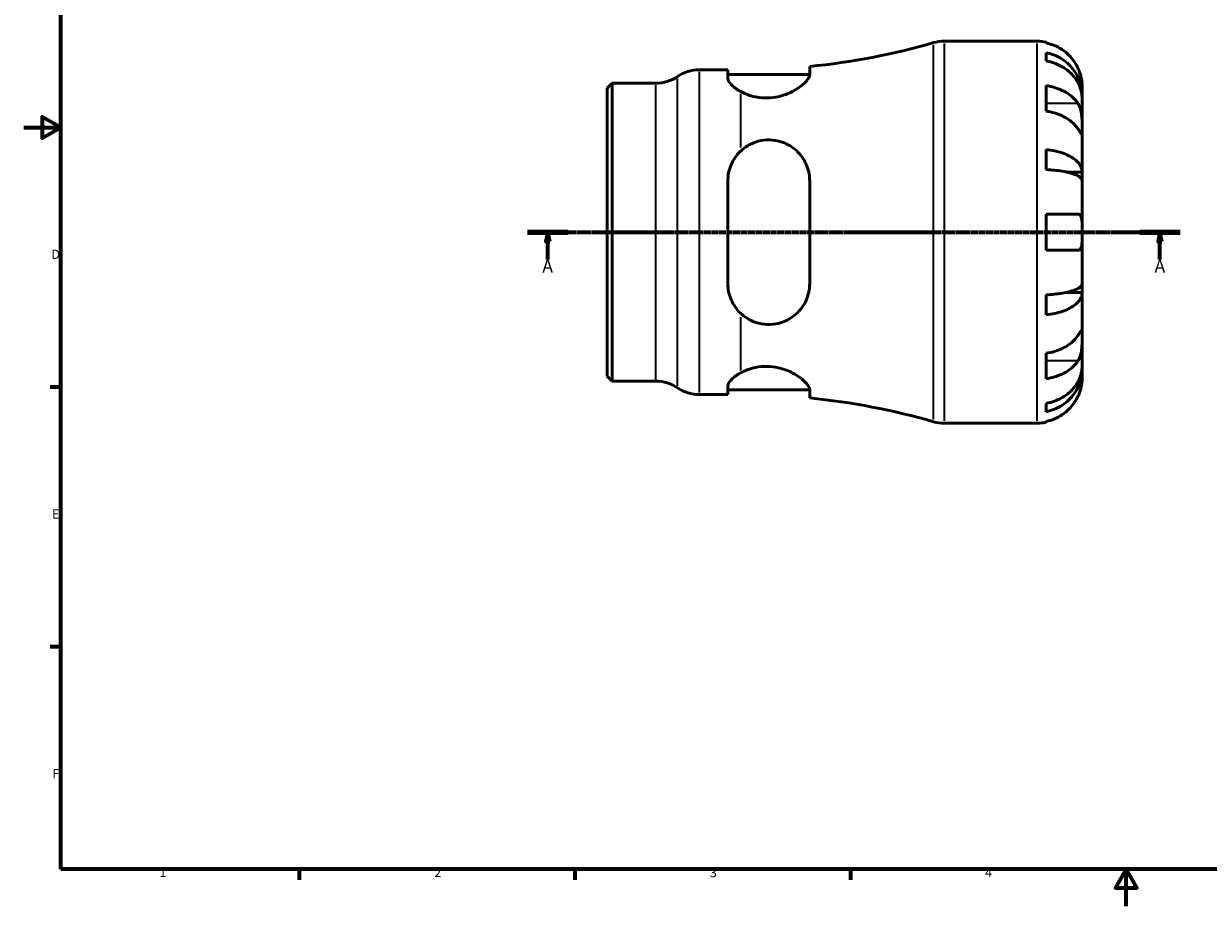
# Model space of a CAD drawing. Units: millimetres. Extents: x -84 to 673, y 0 to 553.
# Drawn here: x 0 to 319, y 0 to 238 of the extents above; entities that cross this region are included whole.
import ezdxf

# ---------------------------------------------------------------- set-up
doc = ezdxf.new("R2010")
doc.units = ezdxf.units.MM
doc.linetypes.add('CHAIN', pattern=[0.7087, 0.4724, -0.0591, 0.1181, -0.0591])
for name, color, linetype, lineweight in [('Border (ISO)', 7, 'Continuous', 70), ('Section Line (ISO)', 7, 'CHAIN', 70), ('Visible (ISO)', 7, 'Continuous', 50), ('Visible Narrow (ISO)', 7, 'Continuous', 35)]:
    doc.layers.add(name, color=color, linetype=linetype, lineweight=lineweight)
doc.styles.add('Label Text (ISO)', font='tahoma.ttf')
doc.styles.add('Note Text (ISO)', font='tahoma.ttf')

# ---------------------------------------------------------------- blocks, each defined once
blk = doc.blocks.new('Borders Default Border')
at = {"layer": 'Border (ISO)'}
for p, q in [((10, 140), (7.1, 140)), ((10, 70), (7.1, 70)), ((74.25, 10), (74.25, 7.1)), ((148.5, 10), (148.5, 7.1)), ((222.75, 10), (222.75, 7.1))]:
    blk.add_line(p, q, dxfattribs=at)
at = {"layer": 'Border (ISO)', "flags": 128}
for points in [[(10, 10), (10, 410), (584, 410), (584, 10), (10, 10)], [(0, 210), (10, 210), (5, 212.89), (5, 207.11), (10, 210)], [(297, 0), (297, 10), (294.11, 5), (299.89, 5), (297, 10)]]:
    blk.add_lwpolyline(points, dxfattribs=at)
at = {"layer": 'Border (ISO)', "color": 232, "true_color": 0xca0064, "char_height": 2.5, "attachment_point": 7, "style": 'Note Text (ISO)'}
for s, insert in [('D', (7.43, 173.75)), ('E', (7.64, 103.75)), ('F', (7.7, 33.75)), ('1', (36.56, 7.1)), ('2', (110.62, 7.1)), ('3', (184.85, 7.05)), ('4', (259, 7.1))]:
    blk.add_mtext(s, dxfattribs=dict(at, insert=insert))
blk = doc.blocks.new('2dTransSection0')
at = {"layer": 'Section Line (ISO)', "linetype": 'CHAIN'}
blk.add_line((135.77, 181.74), (311.59, 181.74), dxfattribs=at)
at = {"layer": 'Section Line (ISO)', "linetype": 'Continuous', "lineweight": 140}
for p, q in [((135.77, 181.74), (146.66, 181.74)), ((300.69, 181.74), (311.59, 181.74))]:
    blk.add_line(p, q, dxfattribs=at)
at = {"layer": 'Section Line (ISO)', "linetype": 'Continuous'}
for p, q in [((141.21, 181.74), (140.71, 179.24)), ((140.71, 179.24), (141.71, 179.24)), ((141.21, 179.24), (141.21, 181.74)), ((141.71, 179.24), (141.21, 181.74)), ((141.21, 174.35), (141.21, 179.24)), ((306.14, 181.74), (305.64, 179.24)), ((305.64, 179.24), (306.64, 179.24)), ((306.14, 179.24), (306.14, 181.74)), ((306.64, 179.24), (306.14, 181.74)), ((306.14, 174.35), (306.14, 179.24))]:
    blk.add_line(p, q, dxfattribs=at)
at = {"layer": 'Section Line (ISO)', "linetype": 'Continuous', "flags": 128}
for points in [[(141.71, 179.24), (141.21, 181.74), (140.71, 179.24), (141.71, 179.24)], [(306.64, 179.24), (306.14, 181.74), (305.64, 179.24), (306.64, 179.24)]]:
    blk.add_lwpolyline(points, dxfattribs=at)
at = {"layer": 'Section Line (ISO)'}
for points in [[(141.71, 179.24), (141.21, 181.74), (140.71, 179.24), (141.71, 179.24)], [(306.64, 179.24), (306.14, 181.74), (305.64, 179.24), (306.64, 179.24)]]:
    blk.add_solid(points, dxfattribs=at)
at = {"layer": 'Section Line (ISO)', "char_height": 3.5, "attachment_point": 7, "style": 'Label Text (ISO)'}
for insert in [(139.72, 169.74), (304.65, 169.74)]:
    blk.add_mtext('A', dxfattribs=dict(at, insert=insert))

msp = doc.modelspace()

# ---------------------------------------------------------------- linework, layer by layer
at = {"layer": 'Visible (ISO)'}
for p, q in [((248.006, 233.244), (273.05, 233.244)), ((275.475, 232.999), (275.475, 232.769)), ((275.475, 230.138), (275.475, 227.902)), ((181.989, 225.519), (189.707, 225.519)), ((189.707, 225.519), (189.707, 223.266)), ((189.707, 224.259), (211.757, 224.259)), ((211.757, 224.235), (211.757, 226.438)), ((157.175, 220.568), (158.52, 221.914)), ((157.175, 142.919), (157.175, 220.568)), ((158.52, 221.914), (170.348, 221.914)), ((158.52, 221.914), (158.52, 141.574)), ((275.475, 221.253), (275.475, 214.394)), ((285.175, 218.585), (285.175, 221.119)), ((285.175, 218.585), (285.124, 218.585)), ((285.175, 217.62), (285.175, 218.585)), ((285.175, 209.586), (285.175, 217.62)), ((285.175, 197.968), (285.175, 209.586)), ((275.475, 204.025), (275.475, 198.628)), ((285.175, 197.968), (280.883, 197.968)), ((285.175, 195.64), (285.175, 197.968)), ((189.707, 195.604), (189.707, 167.884)), ((211.757, 167.884), (211.757, 195.604)), ((285.175, 181.744), (285.175, 195.64)), ((275.475, 186.594), (275.475, 176.894)), ((285.175, 167.847), (285.175, 181.744)), ((285.175, 165.519), (285.175, 167.847)), ((275.475, 164.859), (275.475, 159.463)), ((285.175, 165.519), (280.883, 165.519)), ((285.175, 153.901), (285.175, 165.519)), ((285.175, 145.867), (285.175, 153.901)), ((275.475, 149.093), (275.475, 142.234)), ((285.175, 144.902), (285.124, 144.902)), ((285.175, 144.902), (285.175, 145.867)), ((285.175, 142.369), (285.175, 144.902)), ((157.175, 142.919), (158.52, 141.574)), ((158.52, 141.574), (170.348, 141.574)), ((181.989, 137.969), (189.707, 137.969)), ((189.707, 140.221), (189.707, 137.969)), ((189.707, 139.229), (211.757, 139.229)), ((211.757, 137.049), (211.757, 139.252)), ((275.475, 135.585), (275.475, 133.349)), ((248.006, 130.244), (273.05, 130.244)), ((275.475, 130.718), (275.475, 130.488))]:
    msp.add_line(p, q, dxfattribs=at)
for centre, radius, start, end in [((248.006, 222.944), 10.3, 90, 106.03899), ((273.05, 221.119), 12.125, 78.46304, 90), ((193.175, 413.672), 188.153, 275.66774, 286.03899), ((170.348, 232.214), 10.3, 270, 304.41151), ((181.989, 215.219), 10.3, 90, 124.41151), ((170.348, 131.274), 10.3, 55.58849, 90), ((181.989, 148.269), 10.3, 235.58849, 270), ((193.175, -50.185), 188.153, 73.96101, 84.33226), ((248.006, 140.544), 10.3, 253.96101, 270), ((273.05, 142.369), 12.125, 270, 281.53696)]:
    msp.add_arc(centre, radius, start, end, dxfattribs=at)
for points, knots in [([(284.043, 225.969), (283.789, 226.518), (283.479, 227.078), (282.671, 228.291), (282.144, 228.924), (281.085, 229.986), (280.456, 230.513), (279.1, 231.422), (278.373, 231.804), (277.01, 232.37), (276.252, 232.609), (275.475, 232.769)], [5.9143146, 5.9143146, 5.9143146, 5.9143146, 6.0897305, 6.0897305, 6.3151304, 6.3151304, 6.5397196, 6.5397196, 6.7643088, 6.7643088, 6.9824261, 6.9824261, 6.9824261, 6.9824261]), ([(275.475, 230.138), (276.252, 229.984), (277.011, 229.752), (278.375, 229.204), (279.102, 228.834), (280.458, 227.955), (281.088, 227.445), (282.146, 226.418), (282.673, 225.805), (283.581, 224.487), (283.962, 223.78), (284.536, 222.435), (284.782, 221.671), (285.101, 220.111), (285.175, 219.314), (285.175, 218.585)], [0.2300349, 0.2300349, 0.2300349, 0.2300349, 0.4483378, 0.4483378, 0.6728957, 0.6728957, 0.8974535, 0.8974535, 1.1226267, 1.1226267, 1.3478, 1.3478, 1.5738057, 1.5738057, 1.7998115, 1.7998115, 1.7998115, 1.7998115]), ([(285.175, 217.62), (285.175, 218.27), (285.101, 218.979), (284.782, 220.367), (284.536, 221.047), (283.962, 222.244), (283.581, 222.873), (282.673, 224.047), (282.146, 224.592), (281.088, 225.506), (280.458, 225.96), (279.102, 226.742), (278.375, 227.071), (277.011, 227.559), (276.252, 227.765), (275.475, 227.902)], [5.4054322, 5.4054322, 5.4054322, 5.4054322, 5.6314379, 5.6314379, 5.8574437, 5.8574437, 6.0826169, 6.0826169, 6.3077901, 6.3077901, 6.5323479, 6.5323479, 6.7569058, 6.7569058, 6.9752088, 6.9752088, 6.9752088, 6.9752088]), ([(211.757, 224.235), (211.757, 224.225), (211.757, 224.215), (211.75, 223.959), (211.669, 223.688), (211.188, 222.756), (210.527, 222.019), (208.69, 220.552), (207.511, 219.818), (205.078, 218.766), (203.917, 218.393), (201.673, 217.983), (200.645, 217.901), (198.53, 217.961), (197.484, 218.114), (195.245, 218.677), (194.123, 219.138), (193.175, 219.654)], [-2.7122599, -2.7122599, -2.7122599, -2.7122599, -2.7024702, -2.7024702, -2.4683032, -2.4683032, -1.9537867, -1.9537867, -1.4437294, -1.4437294, -1.0589561, -1.0589561, -0.7478142, -0.7478142, -0.4201443, -0.4201443, 0, 0, 0, 0]), ([(285.175, 221.119), (285.175, 221.119), (285.175, 221.152), (285.173, 221.333), (285.17, 221.551), (285.123, 222.184), (285.075, 222.605), (284.91, 223.465), (284.813, 223.867), (284.559, 224.703), (284.406, 225.128), (284.169, 225.691), (284.107, 225.83), (284.043, 225.969)], [0, 0, 0, 0, 0.09797519, 0.09797519, 0.27234032, 0.27234032, 0.45782079, 0.45782079, 0.59888645, 0.59888645, 0.73860368, 0.73860368, 0.7849978, 0.7849978, 0.7849978, 0.7849978]), ([(193.175, 219.654), (193.147, 219.669), (193.119, 219.684), (192.068, 220.264), (191.189, 220.924), (190.008, 222.185), (189.707, 222.783), (189.707, 223.266)], [0.82683179, 0.82683179, 0.82683179, 0.82683179, 0.83915061, 0.83915061, 1.2975562, 1.2975562, 1.75596178, 1.75596178, 1.75596178, 1.75596178]), ([(275.475, 221.253), (276.252, 221.141), (277.01, 220.971), (278.373, 220.571), (279.1, 220.301), (280.456, 219.658), (281.085, 219.286), (282.144, 218.535), (282.671, 218.087), (283.479, 217.229), (283.789, 216.834), (284.043, 216.445)], [0.2300371, 0.2300371, 0.2300371, 0.2300371, 0.4481544, 0.4481544, 0.6727436, 0.6727436, 0.8973328, 0.8973328, 1.1227327, 1.1227327, 1.2981486, 1.2981486, 1.2981486, 1.2981486]), ([(284.043, 209.586), (283.789, 209.975), (283.479, 210.37), (282.671, 211.228), (282.144, 211.676), (281.085, 212.427), (280.456, 212.799), (279.1, 213.442), (278.373, 213.712), (277.01, 214.112), (276.252, 214.282), (275.475, 214.394)], [5.9143146, 5.9143146, 5.9143146, 5.9143146, 6.0897305, 6.0897305, 6.3151304, 6.3151304, 6.5397196, 6.5397196, 6.7643088, 6.7643088, 6.9824261, 6.9824261, 6.9824261, 6.9824261]), ([(284.043, 216.445), (284.097, 216.363), (284.149, 216.277), (284.331, 215.955), (284.45, 215.699), (284.668, 215.123), (284.763, 214.804), (284.954, 213.984), (285.03, 213.475), (285.138, 212.347), (285.159, 211.74), (285.177, 210.579), (285.175, 210.04), (285.175, 209.586)], [-0.78090098, -0.78090098, -0.78090098, -0.78090098, -0.74249641, -0.74249641, -0.64168011, -0.64168011, -0.53308797, -0.53308797, -0.37727943, -0.37727943, -0.19250343, -0.19250343, 0, 0, 0, 0]), ([(285.175, 209.586), (285.175, 209.318), (285.175, 209.082), (285.173, 208.671), (285.17, 208.503), (285.145, 208.226), (285.118, 208.154), (285.007, 208.179), (284.926, 208.27), (284.729, 208.543), (284.632, 208.688), (284.409, 209.026), (284.285, 209.216), (284.114, 209.478), (284.079, 209.531), (284.043, 209.586)], [0, 0, 0, 0, 0.11375655, 0.11375655, 0.23538098, 0.23538098, 0.39430899, 0.39430899, 0.54630686, 0.54630686, 0.65204055, 0.65204055, 0.75381821, 0.75381821, 0.77933795, 0.77933795, 0.77933795, 0.77933795]), ([(193.175, 203.631), (193.75, 204.172), (194.388, 204.657), (195.726, 205.455), (196.415, 205.778), (198.124, 206.366), (199.155, 206.566), (201.268, 206.666), (202.311, 206.564), (204.573, 206.018), (205.732, 205.506), (208.093, 203.964), (209.208, 202.825), (210.815, 200.29), (211.353, 198.913), (211.704, 196.842), (211.757, 196.225), (211.757, 195.604)], [-2.9476979, -2.9476979, -2.9476979, -2.9476979, -2.692266, -2.692266, -2.456116, -2.456116, -2.1378146, -2.1378146, -1.8188534, -1.8188534, -1.4204478, -1.4204478, -0.9031192, -0.9031192, -0.4249955, -0.4249955, -0.2276869, -0.2276869, -0.2276869, -0.2276869]), ([(189.707, 195.604), (189.707, 197.053), (190.008, 198.568), (191.189, 201.325), (192.068, 202.568), (193.119, 203.579), (193.147, 203.605), (193.175, 203.631)], [1.68323751, 1.68323751, 1.68323751, 1.68323751, 2.1416431, 2.1416431, 2.60004869, 2.60004869, 2.6123675, 2.6123675, 2.6123675, 2.6123675]), ([(275.475, 204.025), (276.252, 203.944), (277.011, 203.822), (278.375, 203.535), (279.102, 203.341), (280.458, 202.88), (281.088, 202.613), (282.146, 202.074), (282.673, 201.753), (283.581, 201.062), (283.962, 200.692), (284.536, 199.986), (284.782, 199.586), (285.101, 198.768), (285.175, 198.35), (285.175, 197.968)], [0.2300349, 0.2300349, 0.2300349, 0.2300349, 0.4483378, 0.4483378, 0.6728957, 0.6728957, 0.8974535, 0.8974535, 1.1226267, 1.1226267, 1.3478, 1.3478, 1.5738057, 1.5738057, 1.7998115, 1.7998115, 1.7998115, 1.7998115]), ([(285.175, 195.64), (285.175, 195.828), (285.101, 196.035), (284.782, 196.438), (284.536, 196.636), (283.962, 196.984), (283.581, 197.166), (282.673, 197.507), (282.146, 197.666), (281.088, 197.931), (280.458, 198.063), (279.102, 198.291), (278.375, 198.386), (277.011, 198.528), (276.252, 198.588), (275.475, 198.628)], [5.4054322, 5.4054322, 5.4054322, 5.4054322, 5.6314379, 5.6314379, 5.8574437, 5.8574437, 6.0826169, 6.0826169, 6.3077901, 6.3077901, 6.5323479, 6.5323479, 6.7569058, 6.7569058, 6.9752088, 6.9752088, 6.9752088, 6.9752088]), ([(275.475, 186.594), (276.252, 186.594), (277.01, 186.594), (278.373, 186.594), (279.1, 186.594), (280.456, 186.594), (281.085, 186.594), (282.144, 186.594), (282.671, 186.594), (283.479, 186.594), (283.789, 186.594), (284.043, 186.594)], [0.2300371, 0.2300371, 0.2300371, 0.2300371, 0.4481544, 0.4481544, 0.6727436, 0.6727436, 0.8973328, 0.8973328, 1.1227327, 1.1227327, 1.2981486, 1.2981486, 1.2981486, 1.2981486]), ([(284.043, 186.594), (284.114, 186.594), (284.181, 186.586), (284.362, 186.545), (284.468, 186.494), (284.669, 186.33), (284.759, 186.209), (284.952, 185.818), (285.03, 185.506), (285.138, 184.69), (285.159, 184.175), (285.177, 183.019), (285.175, 182.384), (285.175, 181.744)], [-0.77507703, -0.77507703, -0.77507703, -0.77507703, -0.72560399, -0.72560399, -0.63594265, -0.63594265, -0.53365641, -0.53365641, -0.3753162, -0.3753162, -0.19216783, -0.19216783, 0, 0, 0, 0]), ([(285.175, 181.744), (285.175, 181.308), (285.176, 180.875), (285.171, 179.993), (285.166, 179.553), (285.121, 178.624), (285.072, 178.17), (284.908, 177.566), (284.82, 177.37), (284.625, 177.114), (284.529, 177.033), (284.311, 176.923), (284.189, 176.895), (284.052, 176.894), (284.048, 176.894), (284.043, 176.894)], [-3.37535926, -3.37535926, -3.37535926, -3.37535926, -3.24472064, -3.24472064, -3.10081281, -3.10081281, -2.91318515, -2.91318515, -2.78540812, -2.78540812, -2.69094331, -2.69094331, -2.59427293, -2.59427293, -2.59108226, -2.59108226, -2.59108226, -2.59108226]), ([(284.043, 176.894), (283.789, 176.894), (283.479, 176.894), (282.671, 176.894), (282.144, 176.894), (281.085, 176.894), (280.456, 176.894), (279.1, 176.894), (278.373, 176.894), (277.01, 176.894), (276.252, 176.894), (275.475, 176.894)], [5.9143146, 5.9143146, 5.9143146, 5.9143146, 6.0897305, 6.0897305, 6.3151304, 6.3151304, 6.5397196, 6.5397196, 6.7643088, 6.7643088, 6.9824261, 6.9824261, 6.9824261, 6.9824261]), ([(193.175, 159.856), (193.147, 159.882), (193.119, 159.908), (192.068, 160.919), (191.189, 162.162), (190.008, 164.919), (189.707, 166.434), (189.707, 167.884)], [0.82683179, 0.82683179, 0.82683179, 0.82683179, 0.83915061, 0.83915061, 1.2975562, 1.2975562, 1.75596178, 1.75596178, 1.75596178, 1.75596178]), ([(211.757, 167.884), (211.757, 167.852), (211.757, 167.821), (211.75, 167.045), (211.669, 166.312), (211.187, 164.037), (210.526, 162.588), (208.689, 160.098), (207.509, 159.044), (205.077, 157.68), (203.916, 157.253), (201.672, 156.851), (200.644, 156.81), (198.529, 157.026), (197.483, 157.295), (195.245, 158.225), (194.123, 158.963), (193.175, 159.856)], [-2.7123794, -2.7123794, -2.7123794, -2.7123794, -2.7025073, -2.7025073, -2.4682585, -2.4682585, -1.9537281, -1.9537281, -1.4436947, -1.4436947, -1.0589708, -1.0589708, -0.7478496, -0.7478496, -0.4201754, -0.4201754, -0.0001182, -0.0001182, -0.0001182, -0.0001182]), ([(275.475, 164.859), (276.252, 164.899), (277.011, 164.959), (278.375, 165.101), (279.102, 165.196), (280.458, 165.424), (281.088, 165.556), (282.146, 165.821), (282.673, 165.98), (283.581, 166.321), (283.962, 166.503), (284.536, 166.852), (284.782, 167.049), (285.101, 167.453), (285.175, 167.659), (285.175, 167.847)], [0.2300349, 0.2300349, 0.2300349, 0.2300349, 0.4483378, 0.4483378, 0.6728957, 0.6728957, 0.8974535, 0.8974535, 1.1226267, 1.1226267, 1.3478, 1.3478, 1.5738057, 1.5738057, 1.7998115, 1.7998115, 1.7998115, 1.7998115]), ([(285.175, 165.519), (285.175, 165.137), (285.101, 164.719), (284.782, 163.901), (284.536, 163.501), (283.962, 162.795), (283.581, 162.425), (282.673, 161.734), (282.146, 161.413), (281.088, 160.874), (280.458, 160.607), (279.102, 160.146), (278.375, 159.952), (277.011, 159.665), (276.252, 159.543), (275.475, 159.463)], [5.4054322, 5.4054322, 5.4054322, 5.4054322, 5.6314379, 5.6314379, 5.8574437, 5.8574437, 6.0826169, 6.0826169, 6.3077901, 6.3077901, 6.5323479, 6.5323479, 6.7569058, 6.7569058, 6.9752088, 6.9752088, 6.9752088, 6.9752088]), ([(275.475, 149.093), (276.252, 149.205), (277.01, 149.375), (278.373, 149.775), (279.1, 150.045), (280.456, 150.688), (281.085, 151.06), (282.144, 151.811), (282.671, 152.259), (283.479, 153.117), (283.789, 153.512), (284.043, 153.901)], [0.2300371, 0.2300371, 0.2300371, 0.2300371, 0.4481544, 0.4481544, 0.6727436, 0.6727436, 0.8973328, 0.8973328, 1.1227327, 1.1227327, 1.2981486, 1.2981486, 1.2981486, 1.2981486]), ([(284.043, 153.901), (284.097, 153.983), (284.149, 154.063), (284.331, 154.342), (284.45, 154.524), (284.668, 154.853), (284.763, 154.994), (284.954, 155.251), (285.03, 155.327), (285.138, 155.314), (285.159, 155.191), (285.177, 154.714), (285.175, 154.355), (285.175, 153.901)], [-0.78090098, -0.78090098, -0.78090098, -0.78090098, -0.74249641, -0.74249641, -0.64168011, -0.64168011, -0.53308797, -0.53308797, -0.37727943, -0.37727943, -0.19250343, -0.19250343, 0, 0, 0, 0]), ([(285.175, 153.901), (285.175, 153.633), (285.175, 153.334), (285.173, 152.666), (285.17, 152.296), (285.145, 151.403), (285.118, 150.877), (285.007, 149.847), (284.926, 149.354), (284.729, 148.563), (284.632, 148.256), (284.409, 147.695), (284.285, 147.441), (284.114, 147.153), (284.079, 147.097), (284.043, 147.042)], [0, 0, 0, 0, 0.11375655, 0.11375655, 0.23538098, 0.23538098, 0.39430899, 0.39430899, 0.54630686, 0.54630686, 0.65204055, 0.65204055, 0.75381821, 0.75381821, 0.77933795, 0.77933795, 0.77933795, 0.77933795]), ([(284.043, 147.042), (283.789, 146.653), (283.479, 146.258), (282.671, 145.4), (282.144, 144.952), (281.085, 144.201), (280.456, 143.829), (279.1, 143.186), (278.373, 142.916), (277.01, 142.516), (276.252, 142.346), (275.475, 142.234)], [5.9143146, 5.9143146, 5.9143146, 5.9143146, 6.0897305, 6.0897305, 6.3151304, 6.3151304, 6.5397196, 6.5397196, 6.7643088, 6.7643088, 6.9824261, 6.9824261, 6.9824261, 6.9824261]), ([(189.707, 140.221), (189.707, 140.704), (190.008, 141.302), (191.189, 142.563), (192.068, 143.223), (193.119, 143.803), (193.147, 143.818), (193.175, 143.833)], [1.68323751, 1.68323751, 1.68323751, 1.68323751, 2.1416431, 2.1416431, 2.60004869, 2.60004869, 2.6123675, 2.6123675, 2.6123675, 2.6123675]), ([(193.175, 143.833), (193.75, 144.146), (194.388, 144.438), (195.726, 144.925), (196.415, 145.124), (198.124, 145.472), (199.155, 145.575), (201.268, 145.548), (202.311, 145.418), (204.573, 144.904), (205.732, 144.475), (208.093, 143.332), (209.208, 142.573), (210.815, 141.156), (211.353, 140.491), (211.704, 139.677), (211.757, 139.455), (211.757, 139.252)], [-2.9476979, -2.9476979, -2.9476979, -2.9476979, -2.692266, -2.692266, -2.456116, -2.456116, -2.1378146, -2.1378146, -1.8188534, -1.8188534, -1.4204478, -1.4204478, -0.9031192, -0.9031192, -0.4249955, -0.4249955, -0.2276869, -0.2276869, -0.2276869, -0.2276869]), ([(275.475, 135.585), (276.252, 135.722), (277.011, 135.928), (278.375, 136.416), (279.102, 136.745), (280.458, 137.527), (281.088, 137.981), (282.146, 138.895), (282.673, 139.44), (283.581, 140.614), (283.962, 141.243), (284.536, 142.44), (284.782, 143.12), (285.101, 144.508), (285.175, 145.217), (285.175, 145.867)], [0.2300349, 0.2300349, 0.2300349, 0.2300349, 0.4483378, 0.4483378, 0.6728957, 0.6728957, 0.8974535, 0.8974535, 1.1226267, 1.1226267, 1.3478, 1.3478, 1.5738057, 1.5738057, 1.7998115, 1.7998115, 1.7998115, 1.7998115]), ([(285.175, 144.902), (285.175, 144.173), (285.101, 143.376), (284.782, 141.816), (284.536, 141.052), (283.962, 139.707), (283.581, 139), (282.673, 137.682), (282.146, 137.069), (281.088, 136.042), (280.458, 135.532), (279.102, 134.653), (278.375, 134.283), (277.011, 133.735), (276.252, 133.503), (275.475, 133.349)], [5.4054322, 5.4054322, 5.4054322, 5.4054322, 5.6314379, 5.6314379, 5.8574437, 5.8574437, 6.0826169, 6.0826169, 6.3077901, 6.3077901, 6.5323479, 6.5323479, 6.7569058, 6.7569058, 6.9752088, 6.9752088, 6.9752088, 6.9752088]), ([(284.043, 137.519), (284.114, 137.671), (284.181, 137.824), (284.362, 138.257), (284.468, 138.537), (284.669, 139.13), (284.759, 139.44), (284.952, 140.2), (285.03, 140.624), (285.138, 141.419), (285.159, 141.759), (285.177, 142.242), (285.175, 142.369), (285.175, 142.369)], [-0.77507703, -0.77507703, -0.77507703, -0.77507703, -0.72560399, -0.72560399, -0.63594265, -0.63594265, -0.53365641, -0.53365641, -0.3753162, -0.3753162, -0.19216783, -0.19216783, 0, 0, 0, 0]), ([(275.475, 130.718), (276.252, 130.878), (277.01, 131.117), (278.373, 131.683), (279.1, 132.065), (280.456, 132.974), (281.085, 133.501), (282.144, 134.563), (282.671, 135.196), (283.479, 136.409), (283.789, 136.969), (284.043, 137.519)], [0.2300371, 0.2300371, 0.2300371, 0.2300371, 0.4481544, 0.4481544, 0.6727436, 0.6727436, 0.8973328, 0.8973328, 1.1227327, 1.1227327, 1.2981486, 1.2981486, 1.2981486, 1.2981486])]:
    msp.add_open_spline(points, degree=3, knots=knots, dxfattribs=at)
at = {"layer": 'Visible Narrow (ISO)'}
for p, q in [((245.16, 131.274), (245.16, 232.213)), ((248.006, 232.609), (248.006, 130.878)), ((273.05, 130.878), (273.05, 232.609)), ((181.989, 224.98), (181.989, 138.507)), ((170.348, 142.068), (170.348, 221.419)), ((176.169, 140.288), (176.169, 223.199)), ((193.175, 204.616), (193.175, 219.068)), ((283.615, 216.445), (275.903, 216.445)), ((193.175, 144.419), (193.175, 158.871)), ((283.615, 147.042), (275.903, 147.042))]:
    msp.add_line(p, q, dxfattribs=at)

# ---------------------------------------------------------------- block references
msp.add_blockref('Borders Default Border', (0, 0))
at = {"layer": 'Section Line (ISO)'}
msp.add_blockref('2dTransSection0', (0, 0), dxfattribs=at)

doc.saveas('drawing.dxf')
